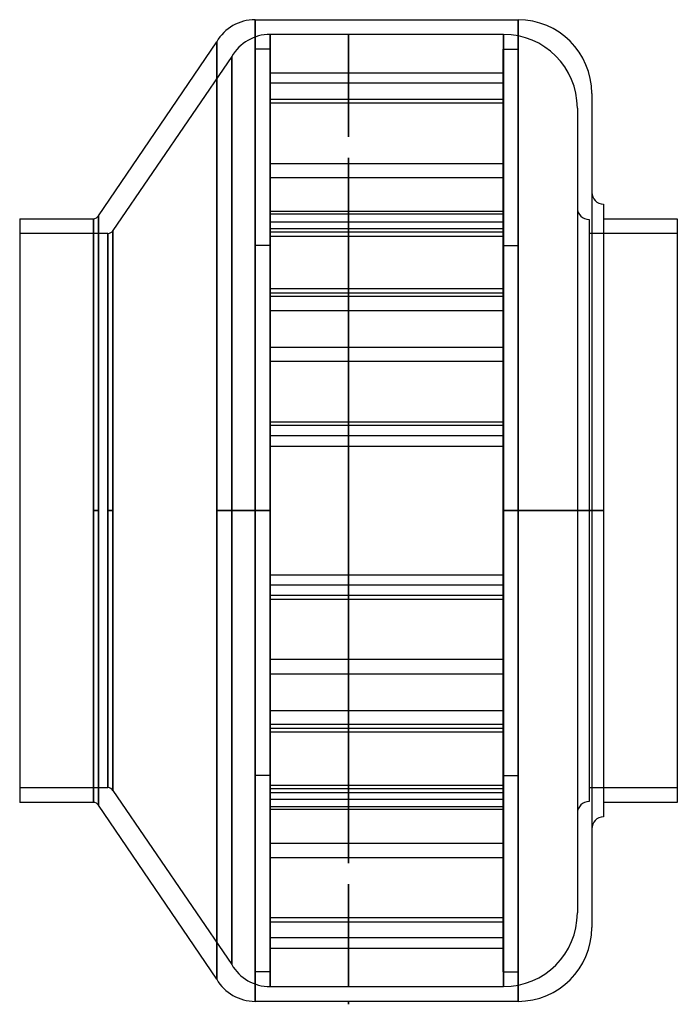
# Model space of a CAD drawing. Units: millimetres. Extents: x -112 to 112, y -168 to 166.
import ezdxf

# ---------------------------------------------------------------- set-up
doc = ezdxf.new("R2010")
doc.units = ezdxf.units.MM
doc.layers.add('MAIN-1', color=7, linetype='Continuous')
doc.layers.add('MAIN-2', color=7, linetype='Continuous')

msp = doc.modelspace()

# ---------------------------------------------------------------- linework, layer by layer
at = {"layer": 'MAIN-1'}
for p, q in [((-31.7, 166.5), (57.5, 166.5)), ((-31.7, 166.5), (-31.7, 0)), ((57.5, 166.5), (57.5, 0)), ((-84.77, 100), (-44.69, 159)), ((-44.69, 159), (-44.69, 0)), ((82.5, 141.5), (82.5, 0)), ((86.5, 103.95), (86.5, 0)), ((-111.5, 99), (-111.5, -99)), ((-111.5, 99), (-86.5, 99)), ((-86.5, 99), (-86.5, 0)), ((-84.77, 100), (-84.77, 0)), ((86.5, 99), (111.5, 99)), ((111.5, 99), (111.5, -99)), ((-86.5, 0), (-84.77, 0)), ((-86.5, 0), (-86.5, -99)), ((-84.77, 0), (-84.77, -100)), ((-31.7, 0), (-44.69, 0)), ((-44.69, 0), (-44.69, -159)), ((-31.7, 0), (-31.7, -166.5)), ((82.5, 0), (57.5, 0)), ((57.5, 0), (57.5, -166.5)), ((82.5, 0), (86.5, 0)), ((82.5, 0), (82.5, -141.5)), ((86.5, 0), (86.5, -103.95)), ((-86.5, -99), (-111.5, -99)), ((-44.69, -159), (-84.77, -100)), ((111.5, -99), (86.5, -99)), ((0, -166.5), (-31.7, -166.5)), ((0, -166.5), (0, -166.5)), ((0, -166.5), (0, -166.5)), ((0, -166.5), (0, -166.5)), ((0, -166.5), (0, -166.5)), ((0, -166.5), (0, -166.5)), ((0, -166.5), (0, -166.5)), ((0, -166.5), (0, -166.5)), ((0, -166.5), (0, -166.5)), ((0, -166.5), (0, -166.5)), ((0, -166.5), (0, -166.5)), ((0, -166.5), (0, -166.5)), ((0, -166.5), (0, -166.5)), ((0, -166.5), (0, -166.5)), ((0, -166.5), (0, -166.5)), ((0, -166.5), (0, -166.5)), ((57.5, -166.5), (0, -166.5)), ((0, -166.5), (0, -167.5)), ((0, -167.5), (0, -166.5)), ((0, -167.5), (0, -167.5))]:
    msp.add_line(p, q, dxfattribs=at)
for centre, radius, start, end in [((-31.7, 151.5), 15, 90, 150), ((57.5, 141.5), 25, 0, 90), ((86.5, 107.95), 4, 180, 270), ((-86.5, 101), 2, 270, 330), ((-86.5, -101), 2, 30, 90), ((86.5, -107.95), 4, 90, 180), ((57.5, -141.5), 25, 270, 0), ((-31.7, -151.5), 15, 210, 270)]:
    msp.add_arc(centre, radius, start, end, dxfattribs=at)
at = {"layer": 'MAIN-2'}
for p, q in [((-31.7, 0), (-31.7, 166.5)), ((57.5, 0), (57.5, 166.5)), ((-26.6, 0), (-26.6, 161.5)), ((-26.6, 161.5), (-26.6, 0)), ((0, 161.5), (-26.6, 161.5)), ((0, 161.5), (0, 161.5)), ((0, 161.5), (0, 161.5)), ((0, 161.5), (0, 161.5)), ((0, 161.5), (0, 161.5)), ((0, 161.5), (0, 161.5)), ((0, 161.5), (0, 161.5)), ((0, 161.5), (0, 161.5)), ((0, 161.5), (0, 161.5)), ((0, 161.5), (0, 161.5)), ((0, 161.5), (0, 161.5)), ((0, 161.5), (0, 161.5)), ((0, 161.5), (0, 161.5)), ((0, 161.5), (0, 161.5)), ((0, 161.5), (0, 161.5)), ((0, 161.5), (0, 161.5)), ((0, 161.5), (0, 161.5)), ((0, 161.5), (0, 161.5)), ((52.6, 161.5), (0, 161.5)), ((0, 161.5), (0, 126.74)), ((0, 126.74), (0, 161.5)), ((0, 161.5), (0, 161.5)), ((0, 161.5), (0, 161.5)), ((0, 161.5), (0, 161.5)), ((0, 161.5), (0, 161.5)), ((0, 161.5), (0, 161.5)), ((0, 161.5), (0, 161.5)), ((0, 161.5), (0, 161.5)), ((0, 161.5), (0, 161.5)), ((0, 161.5), (0, 161.5)), ((0, 161.5), (0, 161.5)), ((0, 161.5), (0, 161.5)), ((0, 161.5), (0, 161.5)), ((52.6, 0), (52.6, 161.5)), ((52.6, 161.5), (52.6, 0)), ((-44.69, 0), (-44.69, 159)), ((-39.59, 154), (-79.87, 95)), ((-39.59, 0), (-39.59, 154)), ((-39.59, 154), (-39.59, 0)), ((-31.7, 0), (-31.7, 156.5)), ((-26.7, 156.5), (-31.7, 156.5)), ((-26.7, 156.5), (-26.7, 0)), ((52.5, 0), (52.5, 156.5)), ((52.5, 156.5), (57.5, 156.5)), ((57.5, 156.5), (57.5, 0)), ((-26.7, 148.51), (52.5, 148.51)), ((52.5, 144.98), (-26.7, 144.98)), ((-26.7, 139.51), (52.5, 139.51)), ((52.5, 138.21), (-26.7, 138.21)), ((77.6, 136.5), (77.6, 0)), ((-26.7, 117.73), (52.5, 117.73)), ((0, 119.66), (0, -119.66)), ((0, -119.66), (0, 119.66)), ((52.5, 112.9), (-26.7, 112.9)), ((52.5, 101.42), (-26.7, 101.42)), ((52.5, 100.49), (-26.7, 100.49)), ((-86.5, 0), (-86.5, 99)), ((-84.77, 0), (-84.77, 100)), ((-26.7, 97.89), (52.5, 97.89)), ((81.6, 98.7), (81.6, 0)), ((-81.6, 94), (-111.5, 94)), ((-81.6, 94), (-81.6, 0)), ((-81.6, 0), (-81.6, 94)), ((-79.87, 95), (-79.87, 0)), ((-79.87, 0), (-79.87, 95)), ((-26.7, 95.66), (52.5, 95.66)), ((52.5, 94.41), (-26.7, 94.41)), ((111.5, 94), (81.6, 94)), ((-26.7, 93.12), (52.5, 93.12)), ((-26.7, 89.9), (-31.7, 89.9)), ((52.5, 89.9), (57.5, 89.9)), ((52.5, 75.18), (-26.7, 75.18)), ((-26.7, 73.88), (52.5, 73.88)), ((52.5, 72.63), (-26.7, 72.63)), ((-26.7, 67.8), (52.5, 67.8)), ((-26.7, 55.4), (52.5, 55.4)), ((52.5, 50.57), (-26.7, 50.57)), ((-26.7, 30.08), (52.5, 30.08)), ((52.5, 28.79), (-26.7, 28.79)), ((52.5, 25.31), (-26.7, 25.31)), ((52.5, 25.31), (-26.7, 25.31)), ((-26.7, 21.78), (52.5, 21.78)), ((-26.7, 21.78), (52.5, 21.78)), ((-81.6, 0), (-81.6, -94)), ((-79.87, 0), (-81.6, 0)), ((-79.87, 0), (-79.87, -95)), ((-39.59, 0), (-26.6, 0)), ((-39.59, 0), (-39.59, -154)), ((-26.7, 0), (-31.7, 0)), ((-31.7, 0), (-26.7, 0)), ((-26.7, 0), (-26.7, -156.5)), ((-26.6, 0), (-26.6, -161.5)), ((52.5, 0), (57.5, 0)), ((57.5, 0), (52.5, 0)), ((52.6, 0), (77.6, 0)), ((52.6, 0), (52.6, -161.5)), ((57.5, 0), (57.5, -156.5)), ((81.6, 0), (77.6, 0)), ((77.6, 0), (77.6, -136.5)), ((81.6, 0), (81.6, -98.7)), ((-86.5, -99), (-86.5, 0)), ((-84.77, 0), (-86.5, 0)), ((-84.77, -100), (-84.77, 0)), ((-81.6, 0), (-79.87, 0)), ((-81.6, -94), (-81.6, 0)), ((-79.87, -95), (-79.87, 0)), ((-44.69, 0), (-31.7, 0)), ((-44.69, -159), (-44.69, 0)), ((-26.6, 0), (-39.59, 0)), ((-39.59, -154), (-39.59, 0)), ((-31.7, 0), (-26.7, 0)), ((-26.7, 0), (-31.7, 0)), ((-31.7, -156.5), (-31.7, 0)), ((-31.7, -166.5), (-31.7, 0)), ((-26.6, -161.5), (-26.6, 0)), ((57.5, 0), (52.5, 0)), ((52.5, 0), (57.5, 0)), ((52.5, -156.5), (52.5, 0)), ((77.6, 0), (52.6, 0)), ((52.6, -161.5), (52.6, 0)), ((57.5, 0), (82.5, 0)), ((57.5, -166.5), (57.5, 0)), ((77.6, 0), (81.6, 0)), ((86.5, 0), (82.5, 0)), ((-26.7, -21.78), (52.5, -21.78)), ((-26.7, -21.78), (52.5, -21.78)), ((52.5, -25.31), (-26.7, -25.31)), ((52.5, -25.31), (-26.7, -25.31)), ((52.5, -28.79), (-26.7, -28.79)), ((-26.7, -30.08), (52.5, -30.08)), ((52.5, -50.57), (-26.7, -50.57)), ((-26.7, -55.4), (52.5, -55.4)), ((-26.7, -67.8), (52.5, -67.8)), ((52.5, -72.63), (-26.7, -72.63)), ((-26.7, -73.88), (52.5, -73.88)), ((52.5, -75.18), (-26.7, -75.18)), ((-26.7, -89.9), (-31.7, -89.9)), ((52.5, -89.9), (57.5, -89.9)), ((-26.7, -93.12), (52.5, -93.12)), ((-111.5, -94), (-81.6, -94)), ((-79.87, -95), (-39.59, -154)), ((52.5, -94.41), (-26.7, -94.41)), ((-26.7, -95.66), (52.5, -95.66)), ((81.6, -94), (111.5, -94)), ((-26.7, -97.89), (52.5, -97.89)), ((52.5, -100.49), (-26.7, -100.49)), ((52.5, -101.42), (-26.7, -101.42)), ((52.5, -112.9), (-26.7, -112.9)), ((-26.7, -117.73), (52.5, -117.73)), ((0, -126.74), (0, -161.5)), ((0, -161.5), (0, -126.74)), ((52.5, -138.21), (-26.7, -138.21)), ((-26.7, -139.51), (52.5, -139.51)), ((52.5, -144.98), (-26.7, -144.98)), ((-26.7, -148.51), (52.5, -148.51)), ((-26.7, -156.5), (-31.7, -156.5)), ((52.5, -156.5), (57.5, -156.5)), ((-26.6, -161.5), (0, -161.5)), ((0, -161.5), (52.6, -161.5)), ((0, -161.5), (0, -161.5)), ((0, -161.5), (0, -161.5)), ((0, -161.5), (0, -161.5)), ((0, -161.5), (0, -161.5)), ((0, -161.5), (0, -161.5)), ((0, -161.5), (0, -161.5)), ((0, -161.5), (0, -161.5)), ((0, -161.5), (0, -161.5)), ((0, -161.5), (0, -161.5)), ((0, -161.5), (0, -161.5)), ((0, -161.5), (0, -161.5)), ((0, -161.5), (0, -161.5)), ((0, -161.5), (0, -161.5)), ((0, -161.5), (0, -161.5)), ((0, -161.5), (0, -161.5)), ((0, -161.5), (0, -161.5)), ((0, -161.5), (0, -161.5)), ((0, -161.5), (0, -161.5)), ((0, -161.5), (0, -161.5)), ((0, -161.5), (0, -161.5)), ((0, -161.5), (0, -161.5)), ((0, -161.5), (0, -161.5)), ((0, -161.5), (0, -161.5)), ((0, -161.5), (0, -161.5)), ((0, -161.5), (0, -161.5)), ((0, -161.5), (0, -161.5)), ((0, -161.5), (0, -161.5)), ((0, -161.5), (0, -161.5)), ((0, -161.5), (0, -161.5)), ((0, -166.5), (0, -166.5)), ((0, -166.5), (0, -166.5)), ((0, -166.5), (0, -166.5)), ((0, -166.5), (0, -166.5)), ((0, -166.5), (0, -166.5)), ((0, -166.5), (0, -166.5)), ((0, -166.5), (0, -166.5)), ((0, -166.5), (0, -166.5)), ((0, -166.5), (0, -166.5)), ((0, -166.5), (0, -166.5)), ((0, -166.5), (0, -166.5)), ((0, -166.5), (0, -166.5))]:
    msp.add_line(p, q, dxfattribs=at)
for centre, radius, start, end in [((-26.6, 146.5), 15, 90, 150), ((52.6, 136.5), 25, 0, 90), ((81.6, 102.7), 4, 180, 270), ((-81.6, 96), 2, 270.0001, 330), ((-81.6, -96), 2, 30, 89.9999), ((81.6, -102.7), 4, 90, 180), ((52.6, -136.5), 25, 270, 0), ((-26.6, -146.5), 15, 210, 270)]:
    msp.add_arc(centre, radius, start, end, dxfattribs=at)
for centre, start_param, end_param in [((0, 126.74), -1.570796, 1.570796), ((0, 126.74), 1.570796, 4.712389), ((0, 119.66), -1.570796, 1.570796), ((0, 119.66), 1.570796, 4.712389), ((0, -119.66), -1.570796, 1.570796), ((0, -119.66), 1.570796, 4.712389), ((0, -126.74), -1.570796, 1.570796), ((0, -126.74), 1.570796, 4.712389)]:
    msp.add_ellipse(centre, major_axis=(0, 0.001), ratio=1, start_param=start_param, end_param=end_param, dxfattribs=at)

doc.saveas('drawing.dxf')
